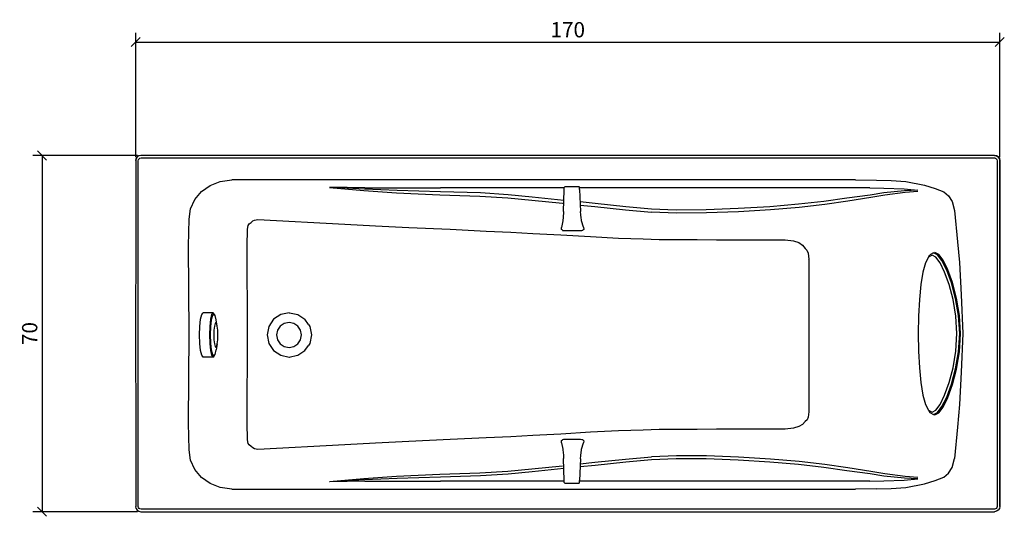
# Model space of a CAD drawing. Extents: x 41 to 234, y 69 to 167.
import ezdxf

# ---------------------------------------------------------------- set-up
doc = ezdxf.new("R2010")
doc.units = 0
doc.layers.add('Cotation-JacobDelafon', color=8, linetype='Continuous')
doc.styles.add('Jacob-Delafon', font='ARIAL.TTF')
doc.dimstyles.new('Cotation-Jacob-Delafon', dxfattribs={"dimtxt": 3, "dimasz": 1.8, "dimexe": 1.8, "dimexo": 0.625, "dimgap": 0.9, "dimtad": 1, "dimzin": 12, "dimdsep": 46, "dimtxsty": 'Jacob-Delafon', "dimblk": 'OBLIQUE', "dimcen": 0.9, "dimadec": 0, "dimazin": 3, "dimtfac": 1, "dimtofl": 0, "dimtmove": 2, "dimatfit": 3, "dimldrblk": 'OBLIQUE', "dimfxl": 1, "dimtolj": 1, "dimtzin": 0, "dimarcsym": 0})

# ---------------------------------------------------------------- blocks, each defined once
blk = doc.blocks.new('_Oblique')
at = {"color": 0, "linetype": 'ByBlock', "lineweight": -2}
blk.add_line((-0.5, -0.5), (0.5, 0.5), dxfattribs=at)
blk = doc.blocks.new('*D1')
at = {"layer": 'Cotation-JacobDelafon', "color": 0, "linetype": 'Continuous', "lineweight": -2}
for p, q in [((63.49, 139.89), (63.49, 164.35)), ((233.49, 139.89), (233.49, 164.35)), ((63.49, 162.55), (233.49, 162.55))]:
    blk.add_line(p, q, dxfattribs=at)
at = {"layer": 'Defpoints', "color": 0, "linetype": 'Continuous', "lineweight": 0}
for p in [(233.49, 162.55), (63.49, 139.26), (233.49, 139.26)]:
    blk.add_point(p, dxfattribs=at)
at = {"layer": 'Cotation-JacobDelafon', "color": 0, "linetype": 'Continuous', "lineweight": -2, "xscale": 1.8, "yscale": 1.8, "zscale": 1.8, "rotation": 180}
blk.add_blockref('_Oblique', (63.49, 162.55), dxfattribs=at)
at = {"layer": 'Cotation-JacobDelafon', "color": 0, "linetype": 'Continuous', "lineweight": -2, "xscale": 1.8, "yscale": 1.8, "zscale": 1.8}
blk.add_blockref('_Oblique', (233.49, 162.55), dxfattribs=at)
at = {"layer": 'Cotation-JacobDelafon', "color": 0, "linetype": 'Continuous', "lineweight": 0, "insert": (148.49, 164.98), "char_height": 3, "attachment_point": 5, "style": 'Jacob-Delafon'}
blk.add_mtext('\\A1;170', dxfattribs=at)
blk = doc.blocks.new('*D2')
at = {"layer": 'Cotation-JacobDelafon', "color": 0, "linetype": 'Continuous', "lineweight": -2}
for p, q in [((63.86, 140.26), (43.27, 140.26)), ((45.07, 140.26), (45.07, 70.21)), ((63.86, 70.21), (43.27, 70.21))]:
    blk.add_line(p, q, dxfattribs=at)
at = {"layer": 'Defpoints', "color": 0, "linetype": 'Continuous', "lineweight": 0}
for p in [(64.49, 140.26), (45.07, 70.21), (64.49, 70.21)]:
    blk.add_point(p, dxfattribs=at)
at = {"layer": 'Cotation-JacobDelafon', "color": 0, "linetype": 'Continuous', "lineweight": -2, "xscale": 1.8, "yscale": 1.8, "zscale": 1.8}
for p, rotation in [((45.07, 140.26), 90), ((45.07, 70.21), 270)]:
    blk.add_blockref('_Oblique', p, dxfattribs=dict(at, rotation=rotation))
at = {"layer": 'Cotation-JacobDelafon', "color": 0, "linetype": 'Continuous', "lineweight": 0, "insert": (42.63, 105.24), "char_height": 3, "attachment_point": 5, "rotation": 90, "style": 'Jacob-Delafon'}
blk.add_mtext('\\A1;70', dxfattribs=at)

msp = doc.modelspace()

# ---------------------------------------------------------------- linework, layer by layer
at = {"color": 7}
for p, q in [((63.564596, 139.650907), (63.486047, 139.262128)), ((63.486047, 139.262128), (63.564596, 139.650907)), ((63.779053, 139.96889), (63.564596, 139.650907)), ((64.09738, 140.183691), (63.779053, 139.96889)), ((64.03554, 139.455398), (64.140271, 139.610255)), ((64.487364, 140.262584), (64.09738, 140.183691)), ((64.140271, 139.610255), (64.294956, 139.714297)), ((64.294956, 139.714297), (64.537491, 139.763218)), ((232.486068, 140.262584), (64.487364, 140.262584)), ((64.537491, 139.763218), (232.435769, 139.763218)), ((232.435769, 139.763218), (232.67796, 139.714297)), ((232.875363, 140.183691), (232.486068, 140.262584)), ((232.486068, 140.262584), (232.875363, 140.183691)), ((232.67796, 139.714297), (232.832644, 139.610255)), ((232.832644, 139.610255), (232.937031, 139.455398)), ((233.193346, 139.96889), (232.875363, 140.183691)), ((232.875363, 140.183691), (233.193346, 139.96889)), ((233.407631, 139.650907), (233.193346, 139.96889)), ((233.193346, 139.96889), (233.407631, 139.650907)), ((233.486179, 139.262128), (233.407631, 139.650907)), ((233.407631, 139.650907), (233.486179, 139.262128)), ((63.486047, 139.262128), (63.486047, 124.625123)), ((63.986275, 124.625296), (63.986447, 139.212519)), ((63.986447, 139.212519), (64.03554, 139.455398)), ((232.937031, 139.455398), (232.985951, 139.212691)), ((232.985951, 139.212691), (232.985951, 124.625123)), ((233.486179, 139.262128), (233.486179, 124.625123)), ((233.486179, 124.625123), (233.486179, 139.262128)), ((76.427032, 133.165515), (78.123741, 134.378533)), ((78.123741, 134.378533), (80.138089, 135.165049)), ((80.138089, 135.165049), (82.429077, 135.445824)), ((205.139244, 135.44479), (82.429077, 135.445824)), ((101.646337, 133.951514), (108.36944, 133.369637)), ((108.532566, 133.626986), (101.659772, 134.003535)), ((108.566328, 133.876583), (101.665285, 134.025239)), ((108.566328, 133.876583), (114.992292, 133.891397)), ((114.992292, 133.891397), (123.472222, 133.892258)), ((131.35305, 133.892258), (123.472222, 133.892258)), ((136.795612, 133.892086), (131.35305, 133.892258)), ((141.510398, 133.892258), (136.795612, 133.892086)), ((147.547928, 133.892086), (141.510398, 133.892258)), ((147.765141, 133.892086), (147.547928, 133.892086)), ((147.762385, 133.515881), (147.765485, 133.939628)), ((147.834559, 134.021105), (147.765485, 133.939628)), ((147.921204, 134.103442), (147.834559, 134.021105)), ((147.921204, 134.103442), (147.983732, 134.131003)), ((147.983732, 134.131003), (150.49624, 134.148229)), ((150.49624, 134.148229), (150.662638, 134.148918)), ((150.811466, 133.991994), (150.662638, 134.148918)), ((150.805954, 133.567386), (150.811466, 133.991994)), ((153.897238, 133.892258), (150.810088, 133.892258)), ((159.906519, 133.892086), (153.897238, 133.892258)), ((164.938425, 133.892258), (159.906519, 133.892086)), ((169.851131, 133.892258), (164.938425, 133.892258)), ((175.702626, 133.892258), (169.851131, 133.892258)), ((181.989925, 133.892258), (175.702626, 133.892258)), ((188.206944, 133.892258), (181.989925, 133.892258)), ((193.851733, 133.892258), (188.206944, 133.892258)), ((198.860902, 133.892086), (193.851733, 133.892258)), ((203.402572, 133.892086), (198.860902, 133.892086)), ((207.929083, 133.892086), (203.402572, 133.892086)), ((205.139244, 135.44479), (209.227539, 135.419813)), ((207.929083, 133.892086), (210.66311, 133.832313)), ((209.227539, 135.419813), (212.100749, 135.330069)), ((210.66311, 133.832313), (214.655287, 133.685552)), ((212.100749, 135.330069), (215.015644, 135.119746)), ((214.655287, 133.685552), (217.362788, 133.437678)), ((215.015644, 135.119746), (218.69535, 134.438478)), ((218.69535, 134.438478), (220.787557, 133.782876)), ((220.787557, 133.782876), (222.484956, 133.101609)), ((75.122202, 131.608504), (76.427032, 133.165515)), ((108.36944, 133.369637), (114.802984, 132.933316)), ((114.955429, 133.360508), (108.532566, 133.626986)), ((114.802984, 132.933316), (123.313403, 132.524555)), ((123.442767, 133.127964), (114.955429, 133.360508)), ((123.313403, 132.524555), (131.220586, 132.28202)), ((131.329451, 132.884395), (123.442767, 133.127964)), ((131.220586, 132.28202), (136.677445, 131.94509)), ((136.776492, 132.545915), (131.329451, 132.884395)), ((136.677445, 131.94509), (141.409629, 131.475524)), ((141.495239, 132.074626), (136.776492, 132.545915)), ((147.712775, 131.420402), (141.495239, 132.074626)), ((147.677808, 129.245858), (147.762385, 133.515881)), ((150.806643, 133.574792), (151.020239, 129.262394)), ((203.432199, 131.861891), (198.887774, 131.227132)), ((207.962155, 132.450486), (203.432199, 131.861891)), ((208.151291, 131.989015), (203.608933, 131.269507)), ((210.699284, 132.89318), (207.962155, 132.450486)), ((210.894276, 132.461682), (208.151291, 131.989015)), ((214.720399, 133.299185), (210.699284, 132.89318)), ((214.856481, 132.956053), (210.894276, 132.461682)), ((217.362788, 133.437678), (214.720399, 133.299185)), ((217.351419, 133.149323), (214.856481, 132.956053)), ((222.484956, 133.101609), (223.399973, 132.333352)), ((223.399973, 132.333352), (224.098983, 131.191131)), ((74.283838, 129.790355), (75.122202, 131.608504)), ((141.409629, 131.475524), (147.473686, 130.85799)), ((147.473686, 130.85799), (147.731896, 130.831291)), ((153.891037, 130.794084), (150.943758, 131.108621)), ((150.964084, 130.495222), (153.850041, 130.197565)), ((153.850041, 130.197565), (159.882747, 129.585544)), ((159.904107, 130.180512), (153.891037, 130.794084)), ((164.939803, 129.705606), (159.904107, 130.180512)), ((182.00405, 129.796384), (175.711928, 129.539897)), ((188.225892, 130.189469), (182.00405, 129.796384)), ((193.874816, 130.651973), (188.225892, 130.189469)), ((194.025022, 130.055111), (188.353361, 129.59364)), ((198.887774, 131.227132), (193.874816, 130.651973)), ((199.053483, 130.639571), (194.025022, 130.055111)), ((203.608933, 131.269507), (199.053483, 130.639571)), ((224.098983, 131.191131), (224.597144, 129.465138)), ((73.985665, 127.757576), (74.283838, 129.790355)), ((147.59013, 127.989087), (147.547238, 127.561034)), ((147.677808, 129.245858), (147.593058, 127.995116)), ((151.066404, 128.614027), (151.020239, 129.262394)), ((151.120492, 128.005796), (151.066404, 128.614027)), ((151.171823, 127.578259), (151.120492, 128.005796)), ((159.882747, 129.585544), (164.944282, 129.111499)), ((169.856299, 129.487187), (164.939803, 129.705606)), ((169.89385, 128.893252), (164.944282, 129.111499)), ((175.711928, 129.539897), (169.856299, 129.487187)), ((175.782552, 128.945618), (169.89385, 128.893252)), ((182.104302, 129.201416), (175.782552, 128.945618)), ((188.353361, 129.59364), (182.104302, 129.201416)), ((224.597488, 129.460659), (225.192456, 123.261727)), ((73.852167, 122.505184), (73.985665, 127.757576)), ((85.472819, 125.748397), (85.617685, 126.497533)), ((85.617685, 126.497533), (85.842133, 126.791572)), ((85.842133, 126.791572), (86.176824, 127.108004)), ((86.176824, 127.108004), (86.547861, 127.380511)), ((86.547861, 127.380511), (86.869288, 127.557416)), ((86.869288, 127.557416), (87.536259, 127.658185)), ((87.536259, 127.658185), (104.645637, 126.731283)), ((104.645637, 126.731283), (110.694363, 126.424152)), ((110.694363, 126.424152), (117.219891, 126.116505)), ((117.219891, 126.116505), (125.358929, 125.737717)), ((147.285928, 125.70585), (147.287134, 126.106859)), ((147.515027, 127.381889), (147.287134, 126.106859)), ((147.547238, 127.561034), (147.515027, 127.381889)), ((151.211787, 127.40032), (151.171823, 127.578259)), ((151.625887, 126.13976), (151.211787, 127.40032)), ((151.625887, 126.13976), (151.626921, 125.731171)), ((63.486047, 124.625123), (63.481569, 105.235954)), ((63.981969, 105.235954), (63.986275, 124.625296)), ((85.427344, 122.440933), (85.472819, 125.748397)), ((125.358929, 125.737717), (132.459271, 125.394586)), ((132.459271, 125.394586), (137.286366, 125.153773)), ((137.286366, 125.153773), (141.650441, 124.928809)), ((141.650441, 124.928809), (147.114535, 124.633908)), ((147.114535, 124.633908), (152.967752, 124.299734)), ((147.436823, 125.556677), (147.285928, 125.70585)), ((147.436823, 125.556677), (147.484021, 125.522571)), ((147.484021, 125.522571), (147.650419, 125.49656)), ((147.650419, 125.49656), (147.913108, 125.479679)), ((147.913108, 125.479679), (148.26244, 125.473995)), ((148.26244, 125.473995), (150.659882, 125.486914)), ((150.659882, 125.486914), (151.00887, 125.496216)), ((151.00887, 125.496216), (151.26932, 125.515853)), ((151.26932, 125.515853), (151.432962, 125.543241)), ((151.432962, 125.543241), (151.47637, 125.57752)), ((151.626921, 125.731171), (151.47637, 125.57752)), ((152.967752, 124.299734), (158.502987, 123.999494)), ((158.502987, 123.999494), (163.348169, 123.845671)), ((232.985951, 124.625123), (232.990774, 105.235954)), ((233.486179, 124.625123), (233.490658, 105.235954)), ((233.490658, 105.235954), (233.486179, 124.625123)), ((73.981014, 105.235954), (73.852167, 122.505184)), ((85.466618, 105.235954), (85.427344, 122.440933)), ((163.348169, 123.845671), (166.467014, 123.744729)), ((166.467014, 123.744729), (170.063694, 123.732155)), ((170.063694, 123.732155), (173.927368, 123.713896)), ((173.927368, 123.713896), (177.740744, 123.690814)), ((177.740744, 123.690814), (181.202376, 123.666526)), ((181.202376, 123.666526), (184.264033, 123.665492)), ((184.264033, 123.665492), (187.014597, 123.669626)), ((187.014597, 123.669626), (189.724854, 123.680306)), ((189.724854, 123.680306), (191.273768, 123.681167)), ((191.273768, 123.681167), (192.916045, 123.490653)), ((192.916045, 123.490653), (193.95922, 123.12599)), ((193.95922, 123.12599), (194.649618, 122.626796)), ((194.649618, 122.626796), (195.207723, 121.994449)), ((225.192456, 123.261727), (225.541444, 119.19772)), ((195.207723, 121.994449), (195.547754, 121.613421)), ((195.547754, 121.613421), (195.781676, 121.053076)), ((195.781676, 121.053076), (195.896398, 119.87916)), ((219.478076, 120.285509), (218.86416, 119.143287)), ((219.478076, 120.285509), (219.757129, 120.726653)), ((220.175363, 120.672738), (219.478076, 120.285509)), ((220.460273, 121.110437), (219.757129, 120.726653)), ((220.942931, 120.285509), (220.175363, 120.672738)), ((220.460273, 121.110437), (220.701774, 121.18175)), ((221.254367, 120.726653), (220.460273, 121.110437)), ((221.472786, 120.807441), (220.701774, 121.18175)), ((221.773199, 119.143287), (220.942931, 120.285509)), ((222.12701, 119.578748), (221.254367, 120.726653)), ((222.326826, 119.670215), (221.472786, 120.807441)), ((195.896398, 119.87916), (195.874349, 119.923085)), ((195.896053, 119.91585), (195.917757, 116.655756)), ((218.86416, 119.143287), (218.35153, 117.303434)), ((222.650665, 117.303434), (221.773199, 119.143287)), ((223.05443, 117.703238), (222.12701, 119.578748)), ((223.243221, 117.79126), (222.326826, 119.670215)), ((225.541444, 119.19772), (225.914548, 112.83394)), ((195.917757, 116.655756), (195.936016, 111.815569)), ((218.35153, 117.303434), (217.952932, 114.858105)), ((223.526408, 114.858105), (222.650665, 117.303434)), ((223.984261, 115.189351), (223.05443, 117.703238)), ((224.168574, 115.262732), (223.243221, 117.79126)), ((217.952932, 114.858105), (217.673535, 111.929774)), ((224.302588, 111.929774), (223.526408, 114.858105)), ((224.813151, 112.165763), (223.984261, 115.189351)), ((224.997808, 112.217957), (224.168574, 115.262732)), ((225.914548, 112.83394), (226.202558, 105.235954)), ((195.936016, 111.815569), (195.935327, 105.235954)), ((217.673535, 111.929774), (217.509549, 108.665719)), ((224.847947, 108.665719), (224.302588, 111.929774)), ((225.398817, 108.788192), (224.813151, 112.165763)), ((225.585197, 108.815063), (224.997808, 112.217957)), ((76.246164, 108.036989), (76.476986, 108.977672)), ((76.476986, 108.977672), (76.749148, 109.308057)), ((78.706479, 109.308057), (76.749148, 109.308057)), ((78.434144, 108.977672), (78.203323, 108.036989)), ((78.584867, 108.807312), (78.363864, 107.906592)), ((78.706479, 109.308057), (78.434144, 108.977672)), ((78.845661, 109.123744), (78.584867, 108.807312)), ((78.978814, 108.977844), (78.706479, 109.308057)), ((78.845661, 109.123744), (78.706479, 109.308057)), ((79.106455, 108.807312), (78.845661, 109.123744)), ((79.106455, 108.807312), (78.978814, 108.977844)), ((79.327458, 107.906592), (79.106455, 108.807312)), ((92.025735, 108.977672), (90.619447, 108.036989)), ((93.684376, 109.308057), (92.025735, 108.977672)), ((93.684376, 109.308057), (93.719516, 109.308057)), ((93.719516, 109.308057), (95.380225, 108.977672)), ((95.380225, 108.977672), (96.788235, 108.036989)), ((217.509549, 108.665719), (217.455461, 105.229236)), ((225.04535, 105.229236), (224.847947, 108.665719)), ((225.61138, 105.229236), (225.398817, 108.788192)), ((225.798793, 105.229236), (225.585197, 108.815063)), ((76.037736, 104.96827), (76.091824, 106.62915)), ((76.091824, 106.62915), (76.246164, 108.036989)), ((78.048983, 106.62915), (77.994895, 104.96827)), ((78.203323, 108.036989), (78.048983, 106.62915)), ((78.216242, 106.558526), (78.164393, 104.96827)), ((78.363864, 107.906592), (78.216242, 106.558526)), ((78.976575, 106.710455), (78.889069, 105.911192)), ((79.107661, 107.244444), (78.976575, 106.710455)), ((79.262345, 107.431858), (79.107661, 107.244444)), ((79.416858, 107.244444), (79.262345, 107.431858)), ((79.547944, 106.710455), (79.327458, 107.906592)), ((79.547944, 106.710455), (79.416858, 107.244444)), ((79.635449, 105.911192), (79.547944, 106.710455)), ((89.679797, 106.62915), (89.349929, 104.96827)), ((90.619447, 108.036989), (89.679797, 106.62915)), ((91.91687, 106.710455), (91.383397, 105.911192)), ((92.715099, 107.244444), (91.91687, 106.710455)), ((93.656816, 107.43203), (92.715099, 107.244444)), ((94.59836, 107.244444), (93.656816, 107.43203)), ((95.396589, 106.710455), (94.59836, 107.244444)), ((95.930062, 105.911192), (95.396589, 106.710455)), ((97.461407, 107.02947), (96.788235, 108.036989)), ((97.461407, 107.02947), (97.728574, 106.62915)), ((97.728574, 106.62915), (98.058614, 104.96827)), ((63.481569, 105.235954), (63.486047, 85.846956)), ((63.986447, 85.846956), (63.981969, 105.235954)), ((73.852167, 87.61429), (73.981014, 105.235954)), ((76.091824, 103.308078), (76.037736, 104.96827)), ((77.994895, 104.96827), (78.048983, 103.308078)), ((78.164393, 104.96827), (78.216242, 103.378358)), ((78.889069, 105.911192), (78.858408, 104.96827)), ((78.858408, 104.96827), (78.889069, 104.026036)), ((79.666283, 104.96827), (79.635449, 105.911192)), ((79.635449, 104.026036), (79.666283, 104.96827)), ((85.427344, 87.678369), (85.466618, 105.235954)), ((89.349929, 104.96827), (89.679797, 103.308078)), ((91.383397, 105.911192), (91.196156, 104.96827)), ((91.196156, 104.96827), (91.383397, 104.026036)), ((96.117303, 104.96827), (95.930062, 105.911192)), ((95.930062, 104.026036), (96.117303, 104.96827)), ((98.058614, 104.96827), (97.728574, 103.308078)), ((195.935327, 105.235954), (195.936016, 98.65651)), ((217.455461, 105.229236), (217.509549, 101.792925)), ((224.847947, 101.792925), (225.04535, 105.229236)), ((225.398817, 101.67028), (225.61138, 105.229236)), ((225.585197, 101.643408), (225.798793, 105.229236)), ((226.202558, 105.235954), (225.914548, 97.63814)), ((232.990774, 105.235954), (232.985951, 85.846956)), ((233.490658, 105.235954), (233.486179, 85.846956)), ((233.486179, 85.846956), (233.490658, 105.235954)), ((76.246164, 101.899723), (76.091824, 103.308078)), ((78.048983, 103.308078), (78.203323, 101.899723)), ((78.216242, 103.378358), (78.363864, 102.030637)), ((78.889069, 104.026036), (78.976575, 103.226774)), ((78.976575, 103.226774), (79.107661, 102.692784)), ((79.107661, 102.692784), (79.262345, 102.504682)), ((79.262345, 102.504682), (79.416858, 102.692784)), ((79.547944, 103.226774), (79.327458, 102.030637)), ((79.416858, 102.692784), (79.547944, 103.226774)), ((79.547944, 103.226774), (79.635449, 104.026036)), ((89.679797, 103.308078), (90.619447, 101.899723)), ((91.383397, 104.026036), (91.91687, 103.226774)), ((91.91687, 103.226774), (92.715099, 102.692784)), ((92.715099, 102.692784), (93.656816, 102.504682)), ((93.656816, 102.504682), (94.59836, 102.692784)), ((94.59836, 102.692784), (95.396589, 103.226774)), ((95.396589, 103.226774), (95.930062, 104.026036)), ((96.788235, 101.899723), (97.461407, 102.907758)), ((97.728574, 103.308078), (97.461407, 102.907758)), ((76.476986, 100.959212), (76.246164, 101.899723)), ((76.74932, 100.628483), (76.476986, 100.959212)), ((78.203323, 101.899723), (78.434144, 100.959212)), ((78.363864, 102.030637), (78.584867, 101.1294)), ((78.434144, 100.959212), (78.706479, 100.628483)), ((78.584867, 101.1294), (78.845661, 100.81314)), ((78.706479, 100.628483), (78.978814, 100.959212)), ((78.845661, 100.81314), (78.706479, 100.628483)), ((78.845661, 100.81314), (79.106455, 101.1294)), ((79.106455, 101.1294), (78.978814, 100.959212)), ((79.106455, 101.1294), (79.327458, 102.030637)), ((90.619447, 101.899723), (92.025735, 100.959212)), ((92.025735, 100.959212), (93.684376, 100.628483)), ((93.684376, 100.628483), (95.34319, 100.959212)), ((95.34319, 100.959212), (95.380225, 100.959212)), ((95.380225, 100.959212), (96.788235, 101.899723)), ((217.509549, 101.792925), (217.673535, 98.528353)), ((224.302588, 98.529042), (224.847947, 101.792925)), ((224.813151, 98.292708), (225.398817, 101.67028)), ((224.997808, 98.240343), (225.585197, 101.643408)), ((78.706479, 100.628483), (76.74932, 100.628483)), ((93.684376, 100.628483), (93.719516, 100.628483)), ((195.936016, 98.65651), (195.917757, 93.816151)), ((217.673535, 98.528353), (217.952932, 95.600711)), ((223.526408, 95.600711), (224.302588, 98.529042)), ((223.984261, 95.269293), (224.813151, 98.292708)), ((224.168574, 95.195567), (224.997808, 98.240343)), ((225.914548, 97.63814), (225.541444, 91.27436)), ((217.952932, 95.600711), (218.35153, 93.155382)), ((222.650665, 93.155382), (223.526408, 95.600711)), ((223.05443, 92.755062), (223.984261, 95.269293)), ((223.243221, 92.667556), (224.168574, 95.195567)), ((195.917757, 93.816151), (195.896053, 89.856014)), ((218.35153, 93.155382), (218.86416, 91.315012)), ((221.773199, 91.315012), (222.650665, 93.155382)), ((218.86416, 91.315012), (219.478076, 90.173307)), ((220.942931, 90.173307), (221.773199, 91.315012)), ((222.12701, 90.879552), (223.05443, 92.755062)), ((222.326826, 90.788601), (223.243221, 92.667556)), ((225.541444, 91.27436), (225.192456, 86.857747)), ((195.918102, 89.850502), (195.802691, 88.796992)), ((219.478076, 90.173307), (219.757129, 89.731646)), ((219.478076, 90.173307), (220.175363, 89.786079)), ((219.757129, 89.731646), (220.460273, 89.347862)), ((220.175363, 89.786079), (220.942931, 90.173307)), ((220.460273, 89.347862), (221.254367, 89.731646)), ((220.460273, 89.347862), (220.701774, 89.276893)), ((220.701774, 89.276893), (221.472786, 89.651031)), ((221.254367, 89.731646), (222.12701, 90.879552)), ((221.472786, 89.651031), (222.326826, 90.788601)), ((73.985665, 82.361898), (73.852167, 87.61429)), ((85.472819, 84.371077), (85.427344, 87.678369)), ((194.665465, 87.384158), (193.971967, 86.936296)), ((195.226326, 87.952254), (194.665465, 87.384158)), ((195.567735, 88.294697), (195.226326, 87.952254)), ((195.802691, 88.796992), (195.567735, 88.294697)), ((63.486047, 85.846956), (63.486047, 71.210124)), ((63.986447, 71.259733), (63.986447, 85.846956)), ((147.114535, 85.485221), (141.650441, 85.190321)), ((152.967752, 85.819396), (147.114535, 85.485221)), ((158.502987, 86.119808), (152.967752, 85.819396)), ((163.348169, 86.273459), (158.502987, 86.119808)), ((166.467014, 86.374745), (163.348169, 86.273459)), ((170.063694, 86.387147), (166.467014, 86.374745)), ((173.927368, 86.405751), (170.063694, 86.387147)), ((177.740744, 86.428488), (173.927368, 86.405751)), ((181.202376, 86.452604), (177.740744, 86.428488)), ((184.264033, 86.453982), (181.202376, 86.452604)), ((187.014597, 86.449848), (184.264033, 86.453982)), ((189.724854, 86.438824), (187.014597, 86.449848)), ((191.273768, 86.438135), (189.724854, 86.438824)), ((192.923625, 86.609012), (191.273768, 86.438135)), ((193.971967, 86.936296), (192.923625, 86.609012)), ((225.192456, 86.857747), (224.597488, 80.658643)), ((232.985951, 85.846956), (232.985951, 71.259733)), ((233.486179, 85.846956), (233.486179, 71.210124)), ((233.486179, 71.210124), (233.486179, 85.846956)), ((85.617685, 83.622114), (85.472819, 84.371077)), ((85.842133, 83.327903), (85.617685, 83.622114)), ((86.176824, 83.011643), (85.842133, 83.327903)), ((104.645637, 83.387847), (87.536259, 82.461117)), ((110.694363, 83.69515), (104.645637, 83.387847)), ((117.219891, 84.003141), (110.694363, 83.69515)), ((125.358929, 84.381413), (117.219891, 84.003141)), ((132.459271, 84.724544), (125.358929, 84.381413)), ((137.286366, 84.965701), (132.459271, 84.724544)), ((141.650441, 85.190321), (137.286366, 84.965701)), ((147.285928, 84.182975), (147.436823, 84.332492)), ((147.287134, 83.781966), (147.285928, 84.182975)), ((147.287134, 83.781966), (147.515027, 82.506592)), ((147.484021, 84.366254), (147.436823, 84.332492)), ((147.650419, 84.392437), (147.484021, 84.366254)), ((147.913108, 84.408974), (147.650419, 84.392437)), ((148.26244, 84.414486), (147.913108, 84.408974)), ((150.659882, 84.402083), (148.26244, 84.414486)), ((151.00887, 84.392437), (150.659882, 84.402083)), ((151.26932, 84.373145), (151.00887, 84.392437)), ((151.211787, 82.488677), (151.625887, 83.748893)), ((151.432962, 84.345584), (151.26932, 84.373145)), ((151.47637, 84.311133), (151.432962, 84.345584)), ((151.47637, 84.311133), (151.626921, 84.157482)), ((151.626921, 84.157482), (151.625887, 83.748893)), ((74.283838, 80.329291), (73.985665, 82.361898)), ((86.547861, 82.738791), (86.176824, 83.011643)), ((86.869288, 82.561713), (86.547861, 82.738791)), ((87.536259, 82.461117), (86.869288, 82.561713)), ((147.515027, 82.506592), (147.547238, 82.328136)), ((147.547238, 82.328136), (147.59013, 81.899566)), ((147.59013, 81.899566), (147.636466, 81.291162)), ((151.066404, 81.274626), (151.120492, 81.88303)), ((151.120492, 81.88303), (151.171823, 82.31091)), ((151.171823, 82.31091), (151.211787, 82.488677)), ((75.122202, 78.51097), (74.283838, 80.329291)), ((147.636466, 81.291162), (147.677808, 80.642795)), ((147.761696, 76.372255), (147.680219, 80.65313)), ((151.020239, 80.626259), (150.805954, 76.321267)), ((150.964084, 79.624425), (153.850041, 79.922081)), ((151.020239, 80.626259), (151.066404, 81.274626)), ((153.850041, 79.922081), (159.882747, 80.53393)), ((159.904107, 79.938618), (153.891037, 79.325391)), ((159.882747, 80.53393), (164.944282, 81.007975)), ((164.939803, 80.414041), (159.904107, 79.938618)), ((169.856299, 80.63246), (164.939803, 80.414041)), ((169.89385, 81.226394), (164.944282, 81.007975)), ((175.711928, 80.579405), (169.856299, 80.63246)), ((175.782552, 81.174029), (169.89385, 81.226394)), ((182.00405, 80.32309), (175.711928, 80.579405)), ((182.104302, 80.917714), (175.782552, 81.174029)), ((188.225892, 79.92966), (182.00405, 80.32309)), ((188.353361, 80.525662), (182.104302, 80.917714)), ((193.874816, 79.467329), (188.225892, 79.92966)), ((194.025022, 80.064019), (188.353361, 80.525662)), ((198.887774, 78.891998), (193.874816, 79.467329)), ((199.053483, 79.479731), (194.025022, 80.064019)), ((203.608933, 78.849967), (199.053483, 79.479731)), ((224.097949, 78.927827), (224.596455, 80.653819)), ((76.427032, 76.953787), (75.122202, 78.51097)), ((114.802984, 77.185986), (123.313403, 77.594575)), ((123.313403, 77.594575), (131.220586, 77.837109)), ((131.220586, 77.837109), (136.677445, 78.17404)), ((136.776492, 77.573215), (131.329451, 77.234907)), ((136.677445, 78.17404), (141.409629, 78.643951)), ((141.495239, 78.044504), (136.776492, 77.573215)), ((141.409629, 78.643951), (147.473686, 79.261312)), ((147.712775, 78.699072), (141.495239, 78.044504)), ((153.891037, 79.325391), (150.943758, 79.010509)), ((203.432199, 78.257411), (198.887774, 78.891998)), ((207.962155, 77.668989), (203.432199, 78.257411)), ((208.151291, 78.130632), (203.608933, 78.849967)), ((210.699284, 77.225949), (207.962155, 77.668989)), ((210.894276, 77.657964), (208.151291, 78.130632)), ((214.856481, 77.163249), (210.894276, 77.657964)), ((222.483922, 77.017177), (223.398939, 77.785433)), ((223.398939, 77.785433), (224.097949, 78.927827)), ((78.123741, 75.741113), (76.427032, 76.953787)), ((80.138089, 74.954253), (78.123741, 75.741113)), ((101.646337, 76.167616), (108.36944, 76.749837)), ((108.532566, 76.492144), (101.659772, 76.11594)), ((108.566328, 76.242719), (101.665285, 76.093891)), ((108.36944, 76.749837), (114.802984, 77.185986)), ((114.955429, 76.758794), (108.532566, 76.492144)), ((108.566328, 76.242719), (114.992292, 76.22825)), ((123.442767, 76.991683), (114.955429, 76.758794)), ((114.992292, 76.22825), (123.472222, 76.226872)), ((131.329451, 77.234907), (123.442767, 76.991683)), ((131.35305, 76.226872), (123.472222, 76.226872)), ((136.795612, 76.227561), (131.35305, 76.226872)), ((141.510398, 76.226872), (136.795612, 76.227561)), ((147.547928, 76.227561), (141.510398, 76.226872)), ((147.765141, 76.227561), (147.547928, 76.227561)), ((147.765485, 75.949197), (147.762385, 76.372944)), ((147.765485, 75.949197), (147.834559, 75.867893)), ((147.893471, 75.812082), (147.834559, 75.867893)), ((147.893471, 75.812082), (147.911213, 75.801058)), ((147.911213, 75.801058), (147.954104, 75.774186)), ((147.954104, 75.774186), (147.977186, 75.760406)), ((147.983732, 75.75765), (147.977186, 75.760406)), ((150.49624, 75.740424), (147.983732, 75.75765)), ((150.502097, 75.740424), (150.49624, 75.740424)), ((150.556874, 75.75765), (150.502097, 75.740424)), ((150.627498, 75.782454), (150.556874, 75.75765)), ((150.728095, 75.82035), (150.627498, 75.782454)), ((150.744976, 75.826552), (150.728095, 75.82035)), ((150.744976, 75.826552), (150.811466, 75.896832)), ((150.811466, 75.896832), (150.805954, 76.321267)), ((153.897238, 76.226872), (150.810088, 76.226872)), ((159.906519, 76.227561), (153.897238, 76.226872)), ((164.938425, 76.226872), (159.906519, 76.227561)), ((169.851131, 76.226872), (164.938425, 76.226872)), ((175.702626, 76.226872), (169.851131, 76.226872)), ((181.989925, 76.226872), (175.702626, 76.226872)), ((188.206944, 76.226872), (181.989925, 76.226872)), ((193.851733, 76.226872), (188.206944, 76.226872)), ((198.860902, 76.227561), (193.851733, 76.226872)), ((203.402572, 76.227561), (198.860902, 76.227561)), ((207.929083, 76.227561), (203.402572, 76.227561)), ((207.929083, 76.227561), (210.66311, 76.286816)), ((210.66311, 76.286816), (214.655287, 76.433577)), ((214.720399, 76.820117), (210.699284, 77.225949)), ((214.655287, 76.433577), (217.362788, 76.681624)), ((217.362788, 76.681624), (214.720399, 76.820117)), ((217.351419, 76.970323), (214.856481, 77.163249)), ((215.01461, 74.99904), (218.694317, 75.68048)), ((218.694317, 75.68048), (220.786523, 76.335737)), ((220.786523, 76.335737), (222.483922, 77.017177)), ((82.429077, 74.673823), (80.138089, 74.954253)), ((82.429077, 74.673823), (205.139244, 74.674512)), ((209.227539, 74.699316), (205.139244, 74.674512)), ((209.22685, 74.699316), (212.099715, 74.788889)), ((212.099715, 74.788889), (215.01461, 74.99904)), ((63.564596, 70.821517), (63.486047, 71.210124)), ((63.564596, 70.821517), (63.779053, 70.50319)), ((63.779053, 70.50319), (64.09738, 70.288216)), ((64.03554, 71.016509), (63.986447, 71.259733)), ((64.140271, 70.862169), (64.03554, 71.016509)), ((64.09738, 70.288216), (64.487364, 70.209668)), ((64.294956, 70.758127), (64.140271, 70.862169)), ((64.537491, 70.709207), (64.294956, 70.758127)), ((64.487364, 70.209668), (232.486068, 70.209668)), ((232.435769, 70.709207), (64.537491, 70.709207)), ((232.67796, 70.758127), (232.435769, 70.709207)), ((232.875363, 70.288216), (232.486068, 70.209668)), ((232.832644, 70.862169), (232.67796, 70.758127)), ((232.937031, 71.016509), (232.832644, 70.862169)), ((233.193346, 70.50319), (232.875363, 70.288216)), ((232.985951, 71.259733), (232.937031, 71.016509)), ((233.407631, 70.821517), (233.193346, 70.50319)), ((233.486179, 71.210124), (233.407631, 70.821517))]:
    msp.add_line(p, q, dxfattribs=at)

# ---------------------------------------------------------------- dimensions: what is measured, and where the dimension line sits
at = {"layer": 'Cotation-JacobDelafon', "linetype": 'Continuous', "lineweight": 0}
dim = msp.add_linear_dim(base=(233.486179, 162.550103), p1=(63.486047, 139.262128), p2=(233.486179, 139.262128), dimstyle='Cotation-Jacob-Delafon', dxfattribs=at)
dim.commit()
dim.dimension.update_dxf_attribs({"geometry": '*D1', "text_midpoint": (148.486113, 164.981822)})
dim = msp.add_linear_dim(base=(45.0661, 70.209668), p1=(64.487364, 140.262584), p2=(64.487364, 70.209668), angle=90, text='70', dimstyle='Cotation-Jacob-Delafon', dxfattribs=at)
dim.commit()
dim.dimension.update_dxf_attribs({"geometry": '*D2', "text_midpoint": (42.634381, 105.236126)})

doc.saveas('drawing.dxf')
